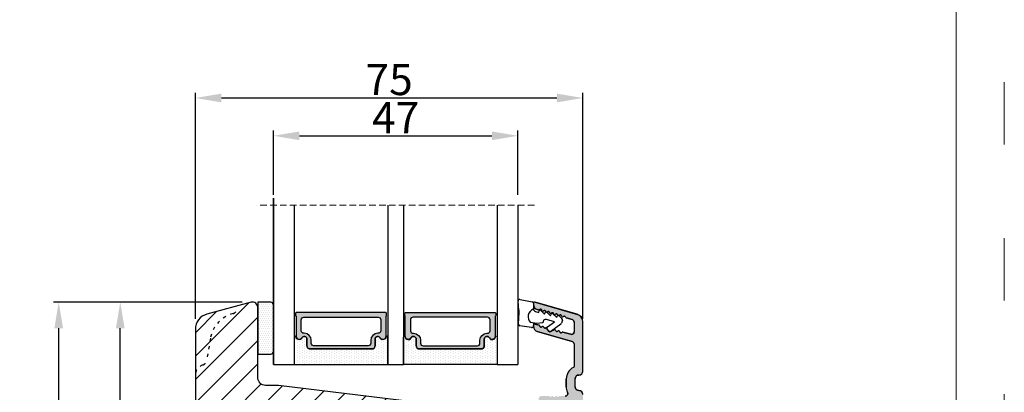
# Model space of a CAD drawing. Units: millimetres. Extents: x -3867 to -3258, y -1925 to -1169.
# Drawn here: x -3448 to -3258, y -1612 to -1541 of the extents above; entities that cross this region are included whole.
import ezdxf

# ---------------------------------------------------------------- set-up
doc = ezdxf.new("R2010")
doc.units = ezdxf.units.MM
doc.linetypes.add('ACAD_ISO03W100', pattern=[30, 12, -18])
doc.linetypes.add('HIDDEN', pattern=[1.905, 1.27, -0.635])
doc.layers.get('0').update_dxf_attribs({"lineweight": 0})
doc.layers.get('DEFPOINTS').update_dxf_attribs({"lineweight": 0})
for name, color, linetype, lineweight in [('01 TABLE', 250, 'Continuous', 13), ('02 MEASURES', 156, 'Continuous', 13), ('05 SASH', 40, 'Continuous', 25), ('06 SASH HATCH', 40, 'Continuous', 0), ('07 GLASS', 151, 'Continuous', 25), ('09 ALUMINIUM', 55, 'Continuous', 25), ('13 GASKET', 254, 'Continuous', 25), ('14 GASKET HATCH', 254, 'Continuous', 0), ('19 PV', 7, 'Continuous', 25)]:
    doc.layers.add(name, color=color, linetype=linetype, lineweight=lineweight)
doc.styles.add('M1x2', font='arial.ttf', dxfattribs={"height": 6})
doc.dimstyles.new('M1x1 NY', dxfattribs={"dimtxt": 5, "dimasz": 5, "dimexe": 1, "dimexo": 2, "dimgap": 0.5, "dimtad": 1, "dimdec": 0, "dimdsep": 46, "dimtxsty": 'M1x2', "dimcen": -1, "dimclrd": 256, "dimclre": 256, "dimclrt": 256, "dimazin": 2, "dimtfac": 1, "dimtdec": 0, "dimtmove": 0, "dimatfit": 3, "dimfxl": 1, "dimtolj": 1, "dimarcsym": 0})

# ---------------------------------------------------------------- blocks, each defined once
blk = doc.blocks.new('*D969')
at = {"layer": '02 MEASURES', "lineweight": -2}
for p, q in [((-3404.81, -1595.01), (-3441.06, -1595.01)), ((-3440.06, -1706.06), (-3440.06, -1600.01)), ((-3412.45, -1711.06), (-3441.06, -1711.06))]:
    blk.add_line(p, q, dxfattribs=at)
at = {"layer": '02 MEASURES'}
for points in [[(-3439.23, -1600.01), (-3440.89, -1600.01), (-3440.06, -1595.01)], [(-3440.89, -1706.06), (-3439.23, -1706.06), (-3440.06, -1711.06)]]:
    blk.add_solid(points, dxfattribs=at)
at = {"layer": 'DEFPOINTS', "color": 0}
for p in [(-3440.06, -1595.01), (-3402.81, -1595.01), (-3410.45, -1711.06)]:
    blk.add_point(p, dxfattribs=at)
at = {"layer": '02 MEASURES', "insert": (-3443.62, -1663.01), "char_height": 6, "attachment_point": 5, "rotation": 90, "style": 'M1x2'}
blk.add_mtext('\\A1;116', dxfattribs=at)
blk = doc.blocks.new('*D972')
at = {"layer": '02 MEASURES', "lineweight": -2}
for p, q in [((-3404.81, -1595.01), (-3429.23, -1595.01)), ((-3428.23, -1692.01), (-3428.23, -1600.01)), ((-3403.87, -1697.01), (-3429.23, -1697.01))]:
    blk.add_line(p, q, dxfattribs=at)
at = {"layer": '02 MEASURES'}
for points in [[(-3427.39, -1600.01), (-3429.06, -1600.01), (-3428.23, -1595.01)], [(-3429.06, -1692.01), (-3427.39, -1692.01), (-3428.23, -1697.01)]]:
    blk.add_solid(points, dxfattribs=at)
at = {"layer": 'DEFPOINTS', "color": 0}
for p in [(-3428.23, -1595.01), (-3402.81, -1595.01), (-3401.87, -1697.01)]:
    blk.add_point(p, dxfattribs=at)
at = {"layer": '02 MEASURES', "insert": (-3431.79, -1646.01), "char_height": 6, "attachment_point": 5, "rotation": 90, "style": 'M1x2'}
blk.add_mtext('\\A1;102', dxfattribs=at)
blk = doc.blocks.new('47 mm glas')
h = blk.add_hatch(color=256)
h.paths.add_polyline_path([(-1287.37, -1461.49), (-1287.37, -1461.17, 0.414255), (-1287.57, -1460.97), (-1304.67, -1460.97, 0.414252), (-1304.87, -1461.17), (-1304.87, -1461.49, 0.267967), (-1304.77, -1461.67), (-1304.77, -1465.52, 0.774619), (-1303.65, -1465.81, -0.774589), (-1302.67, -1466.07), (-1302.67, -1466.09), (-1302.67, -1466.09), (-1302.67, -1467.32, 0.414223), (-1302.02, -1467.97), (-1290.22, -1467.97, 0.414223), (-1289.57, -1467.32), (-1289.57, -1466.09), (-1289.57, -1466.09), (-1289.57, -1466.07, -0.774587), (-1288.6, -1465.81, 0.774619), (-1287.47, -1465.52), (-1287.47, -1461.67, 0.26796)])
h.paths.add_polyline_path([(-1266.47, -1465.52), (-1266.47, -1461.67, 0.267967), (-1266.37, -1461.49), (-1266.37, -1461.17, 0.414252), (-1266.57, -1460.97), (-1283.67, -1460.97, 0.414255), (-1283.87, -1461.17), (-1283.87, -1461.49, 0.26796), (-1283.77, -1461.67), (-1283.77, -1465.52, 0.774619), (-1282.65, -1465.81, -0.774587), (-1281.67, -1466.07), (-1281.67, -1466.09), (-1281.67, -1466.09), (-1281.67, -1467.32, 0.414223), (-1281.02, -1467.97), (-1269.22, -1467.97, 0.414223), (-1268.57, -1467.32), (-1268.57, -1466.09), (-1268.57, -1466.09), (-1268.57, -1466.07, -0.774589), (-1267.6, -1465.81, 0.774619)])
h.paths.add_polyline_path([(-1303.77, -1462.35, -0.41422), (-1303.27, -1461.85), (-1288.97, -1461.85, -0.414225), (-1288.47, -1462.35), (-1288.47, -1464.45, -0.414207), (-1288.97, -1464.95), (-1289.06, -1464.95, 0.414209), (-1290.41, -1466.3), (-1290.41, -1466.85, -0.414207), (-1290.91, -1467.35), (-1301.33, -1467.35, -0.414202), (-1301.83, -1466.85), (-1301.83, -1466.3, 0.414209), (-1303.18, -1464.95), (-1303.27, -1464.95, -0.414202), (-1303.77, -1464.45)], flags=16)
h.paths.add_polyline_path([(-1282.77, -1462.35, -0.414225), (-1282.27, -1461.85), (-1267.97, -1461.85, -0.41422), (-1267.47, -1462.35), (-1267.47, -1464.45, -0.414202), (-1267.97, -1464.95), (-1268.06, -1464.95, 0.414209), (-1269.41, -1466.3), (-1269.41, -1466.85, -0.414202), (-1269.91, -1467.35), (-1280.33, -1467.35, -0.414207), (-1280.83, -1466.85), (-1280.83, -1466.3, 0.414209), (-1282.18, -1464.95), (-1282.27, -1464.95, -0.414207), (-1282.77, -1464.45)], flags=16)
at = {"layer": '14 GASKET HATCH'}
h = blk.add_hatch(dxfattribs=at)
h.set_pattern_fill('DOTS', color=256, scale=0.3, angle=270, style=0)
h.paths.add_polyline_path([(-1287.12, -1470.97), (-1287.12, -1465.67, 0.941164), (-1287.46, -1465.65, -0.738655), (-1288.59, -1465.85, 0.78652), (-1289.57, -1466.09), (-1289.57, -1467.32, -0.414224), (-1290.22, -1467.97), (-1302.02, -1467.97, -0.414224), (-1302.67, -1467.32), (-1302.67, -1466.09, 0.78652), (-1303.66, -1465.85, -0.738655), (-1304.79, -1465.65, 0.941164), (-1305.12, -1465.67), (-1305.12, -1470.97)])
h.paths.add_polyline_path([(-1266.12, -1470.97), (-1266.12, -1465.67, 0.941164), (-1266.46, -1465.65, -0.738655), (-1267.59, -1465.85, 0.785583), (-1268.57, -1466.09), (-1268.57, -1466.09), (-1268.57, -1467.32, -0.414223), (-1269.22, -1467.97), (-1281.02, -1467.97, -0.414223), (-1281.67, -1467.32), (-1281.67, -1466.09), (-1281.67, -1466.09, 0.785583), (-1282.66, -1465.85, -0.738655), (-1283.79, -1465.65, 0.941164), (-1284.12, -1465.67), (-1284.12, -1468.32), (-1284.12, -1470.97)])
at = {"color": 7, "linetype": 'HIDDEN', "lineweight": 18}
blk.add_line((-1258.95, -1440.31), (-1312.3, -1440.31), dxfattribs=at)
at = {"layer": '07 GLASS'}
for p, q in [((-1309.12, -1440.31), (-1309.12, -1470.97)), ((-1305.12, -1440.31), (-1305.12, -1470.97)), ((-1287.12, -1440.31), (-1287.12, -1470.97)), ((-1284.12, -1440.31), (-1284.12, -1470.97)), ((-1266.12, -1440.31), (-1266.12, -1470.97)), ((-1262.12, -1440.31), (-1262.12, -1470.97)), ((-1309.12, -1470.97), (-1305.12, -1470.97)), ((-1287.12, -1470.97), (-1284.12, -1470.97)), ((-1266.12, -1470.97), (-1262.12, -1470.97))]:
    blk.add_line(p, q, dxfattribs=at)
at = {"layer": '13 GASKET'}
for points in [[(-1287.12, -1470.97), (-1287.12, -1465.67, 0.941164), (-1287.46, -1465.65, -0.738655), (-1288.59, -1465.85, 0.78652), (-1289.57, -1466.09), (-1289.57, -1467.32, -0.414225), (-1290.22, -1467.97), (-1302.02, -1467.97, -0.414225), (-1302.67, -1467.32), (-1302.67, -1466.09, 0.78652), (-1303.66, -1465.85, -0.738655), (-1304.79, -1465.65, 0.941164), (-1305.12, -1465.67), (-1305.12, -1470.97)], [(-1284.12, -1470.97), (-1284.12, -1465.67, -0.941164), (-1283.79, -1465.65, 0.738655), (-1282.66, -1465.85, -0.78652), (-1281.67, -1466.09), (-1281.67, -1467.32, 0.414225), (-1281.02, -1467.97), (-1269.22, -1467.97, 0.414225), (-1268.57, -1467.32), (-1268.57, -1466.09, -0.78652), (-1267.59, -1465.85, 0.738655), (-1266.46, -1465.65, -0.941164), (-1266.12, -1465.67), (-1266.12, -1470.97)]]:
    blk.add_lwpolyline(points, format="xyb", close=True, dxfattribs=at)
at = {"layer": '19 PV'}
for points in [[(-1290.22, -1467.97, 0.414225), (-1289.57, -1467.32), (-1289.57, -1466.07, -0.774587), (-1288.6, -1465.81, 0.774619), (-1287.47, -1465.52), (-1287.47, -1461.67, 0.26796), (-1287.37, -1461.49), (-1287.37, -1461.17, 0.414255), (-1287.57, -1460.97), (-1304.67, -1460.97, 0.414252), (-1304.87, -1461.17), (-1304.87, -1461.49, 0.267967), (-1304.77, -1461.67), (-1304.77, -1465.52, 0.774619), (-1303.65, -1465.81, -0.774589), (-1302.67, -1466.07), (-1302.67, -1467.32, 0.414225), (-1302.02, -1467.97)], [(-1281.02, -1467.97, -0.414225), (-1281.67, -1467.32), (-1281.67, -1466.07, 0.774587), (-1282.65, -1465.81, -0.774619), (-1283.77, -1465.52), (-1283.77, -1461.67, -0.26796), (-1283.87, -1461.49), (-1283.87, -1461.17, -0.414255), (-1283.67, -1460.97), (-1266.57, -1460.97, -0.414252), (-1266.37, -1461.17), (-1266.37, -1461.49, -0.267967), (-1266.47, -1461.67), (-1266.47, -1465.52, -0.774619), (-1267.6, -1465.81, 0.774589), (-1268.57, -1466.07), (-1268.57, -1467.32, -0.414225), (-1269.22, -1467.97)], [(-1303.77, -1462.35, -0.41422), (-1303.27, -1461.85), (-1288.97, -1461.85, -0.414225), (-1288.47, -1462.35), (-1288.47, -1464.45, -0.414207), (-1288.97, -1464.95), (-1289.06, -1464.95, 0.414209), (-1290.41, -1466.3), (-1290.41, -1466.85, -0.414207), (-1290.91, -1467.35), (-1301.33, -1467.35, -0.414202), (-1301.83, -1466.85), (-1301.83, -1466.3, 0.414209), (-1303.18, -1464.95), (-1303.27, -1464.95, -0.414202), (-1303.77, -1464.45)], [(-1267.47, -1462.35, 0.41422), (-1267.97, -1461.85), (-1282.27, -1461.85, 0.414225), (-1282.77, -1462.35), (-1282.77, -1464.45, 0.414207), (-1282.27, -1464.95), (-1282.18, -1464.95, -0.414209), (-1280.83, -1466.3), (-1280.83, -1466.85, 0.414207), (-1280.33, -1467.35), (-1269.91, -1467.35, 0.414202), (-1269.41, -1466.85), (-1269.41, -1466.3, -0.414209), (-1268.06, -1464.95), (-1267.97, -1464.95, 0.414202), (-1267.47, -1464.45)]]:
    blk.add_lwpolyline(points, format="xyb", close=True, dxfattribs=at)
blk = doc.blocks.new('*D973')
at = {"layer": '02 MEASURES', "lineweight": -2}
for p, q in [((-3398.78, -1574.35), (-3398.78, -1562.03)), ((-3393.78, -1563.03), (-3356.78, -1563.03)), ((-3351.78, -1574.35), (-3351.78, -1562.03))]:
    blk.add_line(p, q, dxfattribs=at)
at = {"layer": '02 MEASURES'}
for points in [[(-3393.78, -1562.2), (-3393.78, -1563.87), (-3398.78, -1563.03)], [(-3356.78, -1563.87), (-3356.78, -1562.2), (-3351.78, -1563.03)]]:
    blk.add_solid(points, dxfattribs=at)
at = {"layer": 'DEFPOINTS', "color": 0}
for p in [(-3351.78, -1563.03), (-3398.78, -1576.35), (-3351.78, -1576.35)]:
    blk.add_point(p, dxfattribs=at)
at = {"layer": '02 MEASURES', "insert": (-3375.28, -1559.53), "char_height": 6, "attachment_point": 5, "style": 'M1x2'}
blk.add_mtext('\\A1;47', dxfattribs=at)
blk = doc.blocks.new('sdasdasdDD1')
blk.add_line((-3.43, 1.29), (-3.46, -0.76))
at = {"layer": '13 GASKET'}
for p, q in [((-3.43, 1.29), (-3.54, 3.04)), ((-3.18, 3.36), (-0.84, 2.9)), ((-0.6, 2.61), (-0.6, 1.45)), ((0, 0.97), (0.41, 0.86)), ((0.41, 0.86), (0.49, 1.14)), ((0.82, 1.23), (1.56, 0.53)), ((1.56, 0.53), (1.64, 0.81)), ((1.97, 0.9), (2.71, 0.2)), ((2.71, 0.2), (2.8, 0.48)), ((3.13, 0.57), (3.87, -0.14)), ((3.87, -0.14), (3.95, 0.15)), ((4.28, 0.24), (4.89, -0.34)), ((-3.47, -1.43), (-3.46, -0.76)), ((-0.94, -2.08), (-3.22, -1.73)), ((-0.01, -1.31), (-1.19, -1.11)), ((-0.6, -1.21), (-0.6, -1.78)), ((1.19, -1.14), (-0.01, -1.31)), ((1.27, -0.85), (1.19, -1.14)), ((3.44, -0.95), (1.89, -0.5)), ((2.12, -1.91), (3.44, -0.95)), ((4.69, -1.39), (2.77, -2.8)), ((4.97, -0.64), (4.8, -1.23)), ((2.35, -2.74), (2.06, -2.33))]:
    blk.add_line(p, q, dxfattribs=at)
for centre, radius, start, end in [((-3.24, 3.06), 0.3, 79.0287, 183.7861), ((-0.9, 2.61), 0.3, 359, 79.0287), ((0, 0), 1.62, 112.5405, 223.0542), ((0, 0), 1.62, 112.5405, 223.0542), ((0.28, 1.93), 1, 205.8358, 254.0168), ((0.68, 1.09), 0.2, 46.2991, 164.0426), ((1.83, 0.76), 0.2, 46.2989, 164.0423), ((2.99, 0.43), 0.2, 46.2986, 164.0421), ((4.14, 0.1), 0.2, 46.2996, 164.0431), ((-3.17, -1.43), 0.3, 179, 261.3147), ((-0.9, -1.78), 0.3, 261.3147, 0), ((1.75, -0.99), 0.5, 73.9886, 163.9886), ((4.51, -1.15), 0.3, 306.3058, 344), ((4.68, -0.56), 0.3, 344, 46.2597), ((2.3, -2.16), 0.3, 126.2994, 216.3488), ((2.6, -2.56), 0.3, 216.3488, 306.3058)]:
    blk.add_arc(centre, radius, start, end, dxfattribs=at)
blk = doc.blocks.new('*D974')
at = {"layer": '02 MEASURES', "lineweight": -2}
for p, q in [((-3413.78, -1598.22), (-3413.78, -1554.76)), ((-3408.78, -1555.76), (-3344.28, -1555.76)), ((-3339.28, -1598.22), (-3339.28, -1554.76))]:
    blk.add_line(p, q, dxfattribs=at)
at = {"layer": '02 MEASURES'}
for points in [[(-3408.78, -1554.93), (-3408.78, -1556.6), (-3413.78, -1555.76)], [(-3344.28, -1556.6), (-3344.28, -1554.93), (-3339.28, -1555.76)]]:
    blk.add_solid(points, dxfattribs=at)
at = {"layer": 'DEFPOINTS', "color": 0}
for p in [(-3339.28, -1555.76), (-3413.78, -1600.22), (-3339.28, -1600.22)]:
    blk.add_point(p, dxfattribs=at)
at = {"layer": '02 MEASURES', "insert": (-3376.53, -1552.21), "char_height": 6, "attachment_point": 5, "style": 'M1x2'}
blk.add_mtext('\\A1;75', dxfattribs=at)

msp = doc.modelspace()

# ---------------------------------------------------------------- hatches: boundary and pattern name
at = {"layer": '06 SASH HATCH'}
h = msp.add_hatch(dxfattribs=at)
h.set_pattern_fill('ANSI31', color=256, style=0)
h.set_pattern_definition([(45, (-7225.747, -1124.7983), (-2.245064, 2.245064), [])])
h.paths.add_polyline_path([(-3349.78, -1677.14), (-3349.78, -1618.67, 0.378866), (-3351.54, -1616.68), (-3397.78, -1611.01), (-3400.28, -1611.01, -0.414214), (-3401.78, -1609.51), (-3401.78, -1596.01, 0.493145), (-3403.04, -1595.04), (-3405.56, -1595.71, 0.112584), (-3405.78, -1596.34, -0.310809), (-3406.51, -1597.2, 0.292612), (-3410.89, -1601.96), (-3411.66, -1606.3, -0.283509), (-3412.36, -1607.09, 0.331271), (-3413.78, -1609.01), (-3413.78, -1694.01, 0.414214), (-3410.78, -1697.01), (-3410.72, -1697.01, 0.341999), (-3408.78, -1695.51, -0.341999), (-3406.85, -1694.01), (-3405.72, -1694.01, -0.341999), (-3403.78, -1695.51, 0.341999), (-3401.85, -1697.01), (-3397.88, -1697.01, 0.414214), (-3396.38, -1695.51), (-3396.38, -1691.01), (-3389.73, -1691.01), (-3389.73, -1681.01), (-3385.73, -1681.01), (-3385.73, -1691.01), (-3379.08, -1691.01), (-3379.08, -1692.51, 0.440011), (-3377.45, -1694), (-3368.15, -1693.19, 0.342034), (-3366.8, -1691.94), (-3366.82, -1691.94, -0.559716), (-3366.91, -1691.43), (-3366.78, -1691.32), (-3366.78, -1681.37), (-3366.58, -1681.35), (-3366.58, -1675.63), (-3366.58, -1674.51), (-3362.58, -1674.51), (-3362.58, -1677.54), (-3362.44, -1677.58, -0.222245), (-3362.31, -1677.68), (-3362.11, -1678.08, -0.625875), (-3362.33, -1678.37), (-3362.58, -1678.32), (-3362.58, -1681.01), (-3359.38, -1680.73), (-3359.38, -1679.19, -0.540566), (-3359.73, -1678.96, -0.237916), (-3359.63, -1678.76), (-3359.38, -1678.58), (-3359.38, -1677.04, -0.414206), (-3359.63, -1676.79, -0.237916), (-3359.53, -1676.59), (-3359.38, -1676.48), (-3359.38, -1674.51), (-3355.88, -1674.51), (-3355.88, -1676.48), (-3355.74, -1676.59, -0.237916), (-3355.63, -1676.79, -0.414221), (-3355.88, -1677.04), (-3355.88, -1678.58), (-3355.64, -1678.76, -0.237916), (-3355.53, -1678.96, -0.540584), (-3355.88, -1679.19), (-3355.88, -1680.42), (-3352.52, -1680.12, 0.388879)])
h.paths.add_polyline_path([(-3410.89, -1601.96, -0.292612), (-3406.51, -1597.2, 0.310809), (-3405.78, -1596.34, -0.112584), (-3405.56, -1595.71), (-3411.56, -1597.32, 0.339454), (-3413.78, -1600.22), (-3413.78, -1609.01, -0.331271), (-3412.36, -1607.09, 0.283509), (-3411.66, -1606.3)], flags=16)
at = {"layer": '09 ALUMINIUM'}
msp.add_hatch(color=256, dxfattribs=at).paths.add_polyline_path([(-3339.28, -1612.76, 0.414214), (-3340.03, -1612.01, -0.414214), (-3340.78, -1611.26), (-3340.78, -1609.76, -0.414214), (-3340.03, -1609.01, 0.414214), (-3339.28, -1608.26), (-3339.28, -1598.78, 0.327873), (-3340.34, -1597.35), (-3340.34, -1597.34), (-3340.37, -1597.34), (-3348.46, -1595.01, 0.498582), (-3348.78, -1595.26), (-3348.78, -1595.47, 0.334595), (-3348.06, -1596.43), (-3347.81, -1596.5, 0.288716), (-3347.59, -1596.44, -0.629941), (-3347.21, -1596.55, 0.629941), (-3346.83, -1596.65, -0.629941), (-3346.44, -1596.76, 0.14691), (-3346.39, -1596.88, -0.240665), (-3346.21, -1596.93), (-3346.21, -1596.94), (-3346.2, -1596.95, 0.178894), (-3346.06, -1596.87, -0.629941), (-3345.68, -1596.98, 0.629941), (-3345.3, -1597.09, -0.629941), (-3344.92, -1597.2, 0.629941), (-3344.54, -1597.31, -0.629941), (-3344.16, -1597.42, 0.159087), (-3344.09, -1597.54, -0.255277), (-3343.91, -1597.59), (-3343.9, -1597.6), (-3343.9, -1597.6, 0.166057), (-3343.77, -1597.53, -0.629941), (-3343.39, -1597.64, 0.629941), (-3343.01, -1597.75, -0.629941), (-3342.63, -1597.86, 0.288716), (-3342.47, -1598.03), (-3341.9, -1598.2), (-3341.33, -1598.36, -0.322969), (-3340.98, -1598.84), (-3340.98, -1600.71, -0.498582), (-3341.62, -1601.19), (-3343.12, -1600.76, 0.288716), (-3343.34, -1600.83, -0.629941), (-3343.72, -1600.72, 0.629941), (-3344.1, -1600.61, -0.629941), (-3344.48, -1600.5, 0.629941), (-3344.87, -1600.39, -0.357307), (-3345.14, -1600.43), (-3345.23, -1600.5), (-3345.41, -1600.63, -0.413993), (-3345.83, -1600.57), (-3346.13, -1600.17), (-3346.13, -1600.17, -0.251459), (-3346.17, -1599.89, 0.285652), (-3346.39, -1599.95, -0.629941), (-3346.77, -1599.84, 0.629941), (-3347.16, -1599.73, -0.629941), (-3347.54, -1599.62, 0.288716), (-3347.69, -1599.45), (-3348.46, -1599.23, 0.498582), (-3348.78, -1599.47), (-3348.78, -1599.61), (-3348.78, -1599.68, 0.334595), (-3348.06, -1600.64), (-3341.33, -1602.58, -0.322969), (-3340.98, -1603.05), (-3340.98, -1607.37, -0.288071), (-3341.1, -1607.55, 0.288071), (-3342.48, -1609.76), (-3342.48, -1611.26, 0.114444), (-3342.23, -1612.33, -0.554966), (-3342.68, -1613.06), (-3343.78, -1613.06, 0.414214), (-3343.98, -1613.26), (-3344.1, -1613.26, 0.598837), (-3344.62, -1613.18, -0.236068), (-3344.78, -1613.26, -0.236068), (-3344.94, -1613.18, 0.598837), (-3345.46, -1613.26), (-3345.58, -1613.26, 0.414214), (-3345.78, -1613.06), (-3347.28, -1613.06, 0.414214), (-3347.78, -1613.56), (-3347.78, -1620.92, 0.267949), (-3347.53, -1621.35), (-3347.03, -1621.64, 0.414214), (-3346.35, -1621.46), (-3345.48, -1619.94, 0.57735), (-3345.76, -1619.46), (-3346.18, -1619.46, -0.414214), (-3346.48, -1619.16), (-3346.48, -1615.46, -0.414214), (-3345.48, -1614.46), (-3341.48, -1614.46, -0.414214), (-3340.98, -1614.96), (-3340.98, -1642.56, -0.414214), (-3341.48, -1643.06), (-3345.48, -1643.06, -0.414214), (-3346.48, -1642.06), (-3346.48, -1638.36, -0.414214), (-3346.18, -1638.06), (-3345.76, -1638.06, 0.57735), (-3345.48, -1637.57), (-3346.35, -1636.06, 0.414214), (-3347.03, -1635.87), (-3347.53, -1636.16, 0.267949), (-3347.78, -1636.59), (-3347.78, -1650.92, 0.267949), (-3347.53, -1651.35), (-3347.32, -1651.47), (-3347.03, -1651.64, 0.414214), (-3346.35, -1651.46), (-3345.48, -1649.94, 0.57735), (-3345.76, -1649.46), (-3346.18, -1649.46, -0.414214), (-3346.48, -1649.16), (-3346.48, -1645.46, -0.414214), (-3345.48, -1644.46), (-3341.48, -1644.46, -0.414214), (-3340.98, -1644.96), (-3340.98, -1672.56, -0.414214), (-3341.48, -1673.06), (-3345.48, -1673.06, -0.414214), (-3346.48, -1672.06), (-3346.48, -1668.36, -0.414214), (-3346.18, -1668.06), (-3345.76, -1668.06, 0.57735), (-3345.48, -1667.57), (-3346.35, -1666.06), (-3346.35, -1666.06, 0.414214), (-3347.03, -1665.87), (-3347.53, -1666.16, 0.267949), (-3347.78, -1666.59), (-3347.78, -1673.96, 0.414214), (-3347.28, -1674.46), (-3341.48, -1674.46, -0.414214), (-3340.98, -1674.96), (-3340.98, -1676.38, -0.378866), (-3341.42, -1676.88), (-3344.38, -1677.24), (-3347.34, -1677.61, 0.378866), (-3347.78, -1678.1), (-3347.78, -1678.51, 0.450467), (-3347.22, -1679), (-3341.23, -1678.27, -0.316965), (-3340.93, -1678.43, 0.284552), (-3340.48, -1678.71, 0.413252), (-3339.28, -1677.51)])
at = {"layer": '14 GASKET HATCH', "linetype": 'ByBlock'}
h = msp.add_hatch(dxfattribs=at)
h.set_pattern_fill('DOTS', color=256, scale=0.25, angle=360, style=0)
h.set_pattern_definition([(360, (-6712.3519, -840.94008), (0.1984375, 0.396875), [0, -0.396875])])
h.paths.add_polyline_path([(-3398.78, -1595.51), (-3398.78, -1604.51, -0.414214), (-3399.28, -1605.01), (-3401.78, -1605.01), (-3401.78, -1595.05), (-3401.78, -1595.01), (-3399.28, -1595.01, -0.414214)])

# ---------------------------------------------------------------- linework, layer by layer
at = {"color": 4, "lineweight": -2}
for p, q in [((-3348.46, -1595.01), (-3340.37, -1597.34)), ((-3348.46, -1595.01), (-3340.34, -1597.35)), ((-3347.81, -1596.5), (-3348.06, -1596.43)), ((-3348.78, -1599.68), (-3348.78, -1599.47)), ((-3348.46, -1599.23), (-3347.69, -1599.45)), ((-3341.33, -1598.36), (-3342.47, -1598.03)), ((-3340.98, -1598.84), (-3340.98, -1600.71)), ((-3339.28, -1608.26), (-3339.28, -1598.78)), ((-3341.33, -1602.58), (-3348.06, -1600.64)), ((-3343.12, -1600.76), (-3341.62, -1601.19)), ((-3340.98, -1603.05), (-3340.98, -1607.37)), ((-3342.48, -1611.26), (-3342.48, -1609.76)), ((-3340.78, -1611.26), (-3340.78, -1609.76))]:
    msp.add_line(p, q, dxfattribs=at)
for centre, radius, start, end in [((-3347.78, -1595.47), 1, 180, 254), ((-3347.75, -1596.29), 0.22, 254, 318.417), ((-3347.42, -1596.58), 0.22, 9.583, 138.417), ((-3346.99, -1596.51), 0.22, 189.583, 318.417), ((-3346.66, -1596.8), 0.22, 9.583, 138.417), ((-3346.23, -1596.73), 0.22, 189.583, 318.417), ((-3345.9, -1597.02), 0.22, 9.583, 138.417), ((-3345.46, -1596.95), 0.22, 189.583, 318.417), ((-3345.14, -1597.24), 0.22, 9.583, 138.417), ((-3344.7, -1597.17), 0.22, 189.583, 318.417), ((-3344.37, -1597.46), 0.22, 9.583, 138.417), ((-3343.94, -1597.38), 0.22, 189.583, 318.417), ((-3343.61, -1597.68), 0.22, 9.583, 138.417), ((-3343.18, -1597.6), 0.22, 189.583, 318.417), ((-3342.85, -1597.89), 0.22, 9.583, 138.417), ((-3340.78, -1598.78), 1.5, 0, 74), ((-3348.53, -1599.47), 0.25, 74, 180), ((-3347.75, -1599.66), 0.22, 9.583, 74), ((-3347.32, -1599.59), 0.22, 189.583, 318.417), ((-3342.41, -1597.82), 0.22, 189.583, 254), ((-3341.48, -1598.84), 0.5, 0, 74), ((-3347.78, -1599.68), 1, 180, 254), ((-3346.99, -1599.88), 0.22, 9.583, 138.417), ((-3346.56, -1599.81), 0.22, 189.583, 318.417), ((-3344.7, -1600.54), 0.22, 9.583, 138.417), ((-3344.27, -1600.46), 0.22, 189.583, 318.417), ((-3343.94, -1600.75), 0.22, 9.583, 138.417), ((-3343.5, -1600.68), 0.22, 189.583, 318.417), ((-3343.18, -1600.97), 0.22, 74, 138.417), ((-3341.48, -1600.71), 0.5, 254, 0), ((-3341.48, -1603.05), 0.5, 0, 74), ((-3340.03, -1609.76), 2.45, 115.7193, 180), ((-3341.18, -1607.37), 0.2, 295.7193, 0), ((-3340.03, -1609.76), 0.75, 90, 180), ((-3340.03, -1608.26), 0.75, 270, 0), ((-3342.68, -1612.56), 0.5, 270, 26.1151), ((-3340.03, -1611.26), 2.45, 180, 206.1151), ((-3340.03, -1611.26), 0.75, 180, 270), ((-3340.03, -1612.76), 0.75, 0, 90)]:
    msp.add_arc(centre, radius, start, end, dxfattribs=at)
at = {"layer": '01 TABLE', "color": 0, "ltscale": 7}
msp.add_line((-3267.49, -1915.68), (-3267.49, -1177.69), dxfattribs=at)
at = {"layer": '05 SASH', "linetype": 'ACAD_ISO03W100', "lineweight": 25, "ltscale": 0.05}
msp.add_line((-3410.89, -1601.96), (-3411.66, -1606.3), dxfattribs=at)
at = {"layer": '05 SASH'}
msp.add_lwpolyline([(-3351.54, -1616.68), (-3397.78, -1611.01), (-3400.28, -1611.01, -0.414214), (-3401.78, -1609.51), (-3401.78, -1596.01, 0.493145), (-3403.04, -1595.04), (-3411.56, -1597.32, 0.339454), (-3413.78, -1600.22), (-3413.78, -1694.01, 0.414214)], format="xyb", dxfattribs=at)
at = {"layer": '05 SASH', "linetype": 'ACAD_ISO03W100', "lineweight": 25, "ltscale": 0.05}
for centre, radius, start, end in [((-3404.99, -1603.01), 6, 104.7596, 170), ((-3406.77, -1596.24), 1, 284.7596, 353.8225), ((-3411.78, -1609.01), 2, 106.6859, 180), ((-3412.65, -1606.13), 1, 286.6859, 350)]:
    msp.add_arc(centre, radius, start, end, dxfattribs=at)
at = {"layer": '07 GLASS'}
for p, q in [((-3398.78, -1607.01), (-3398.78, -1575.01)), ((-3398.78, -1575.01), (-3398.78, -1607.01)), ((-3398.78, -1607.01), (-3398.78, -1575.01)), ((-3398.78, -1575.01), (-3398.78, -1607.01))]:
    msp.add_line(p, q, dxfattribs=at)
at = {"layer": '09 ALUMINIUM'}
msp.add_lwpolyline([(-3339.28, -1612.76, 0.414214), (-3340.03, -1612.01, -0.414214), (-3340.78, -1611.26), (-3340.78, -1609.76, -0.414214), (-3340.03, -1609.01, 0.414214), (-3339.28, -1608.26), (-3339.28, -1598.78, 0.327873), (-3340.34, -1597.35), (-3340.37, -1597.34), (-3348.46, -1595.01, 0.498582), (-3348.78, -1595.26), (-3348.78, -1595.47, 0.334595), (-3348.06, -1596.43), (-3347.81, -1596.5, 0.288716), (-3347.59, -1596.44, -0.629941), (-3347.21, -1596.55, 0.629941), (-3346.83, -1596.65, -0.629941), (-3346.44, -1596.76, 0.14691), (-3346.39, -1596.88, -0.240665), (-3346.21, -1596.93), (-3346.2, -1596.95, 0.178894), (-3346.06, -1596.87, -0.629941), (-3345.68, -1596.98, 0.629941), (-3345.3, -1597.09, -0.629941), (-3344.92, -1597.2, 0.629941), (-3344.54, -1597.31, -0.629941), (-3344.16, -1597.42, 0.159087), (-3344.09, -1597.54, -0.255277), (-3343.91, -1597.59), (-3343.9, -1597.6, 0.166057), (-3343.77, -1597.53, -0.629941), (-3343.39, -1597.64, 0.629941), (-3343.01, -1597.75, -0.629941), (-3342.63, -1597.86, 0.288716), (-3342.47, -1598.03), (-3341.33, -1598.36, -0.322969), (-3340.98, -1598.84), (-3340.98, -1600.71, -0.498582), (-3341.62, -1601.19), (-3343.12, -1600.76, 0.288716), (-3343.34, -1600.83, -0.629941), (-3343.72, -1600.72, 0.629941), (-3344.1, -1600.61, -0.629941), (-3344.48, -1600.5, 0.629941), (-3344.87, -1600.39, -0.357307), (-3345.14, -1600.43), (-3345.41, -1600.63, -0.413993), (-3345.83, -1600.57), (-3346.13, -1600.17, -0.251459), (-3346.17, -1599.89, 0.285652), (-3346.39, -1599.95, -0.629941), (-3346.77, -1599.84, 0.629941), (-3347.16, -1599.73, -0.629941), (-3347.54, -1599.62, 0.288716), (-3347.69, -1599.45), (-3348.46, -1599.23, 0.498582), (-3348.78, -1599.47), (-3348.78, -1599.61), (-3348.78, -1599.68, 0.334595), (-3348.06, -1600.64), (-3341.33, -1602.58, -0.322969), (-3340.98, -1603.05), (-3340.98, -1607.37, -0.288071), (-3341.1, -1607.55, 0.288071), (-3342.48, -1609.76), (-3342.48, -1611.26, 0.114444), (-3342.23, -1612.33, -0.554966), (-3342.68, -1613.06)], format="xyb", dxfattribs=at)
at = {"layer": '13 GASKET', "linetype": 'ByBlock'}
for p, q in [((-3399.28, -1595.01), (-3401.78, -1595.01)), ((-3401.78, -1595.01), (-3401.78, -1605.01)), ((-3398.78, -1596.02), (-3398.78, -1595.51)), ((-3398.78, -1604.51), (-3398.78, -1596.02)), ((-3401.78, -1605.01), (-3399.28, -1605.01))]:
    msp.add_line(p, q, dxfattribs=at)
for centre, start, end in [((-3399.28, -1595.51), 0, 90), ((-3399.28, -1595.51), 0, 90), ((-3399.28, -1604.51), 270, 0), ((-3399.28, -1604.51), 270, 0)]:
    msp.add_arc(centre, 0.5, start, end, dxfattribs=at)
at = {"layer": 'DEFPOINTS', "linetype": 'ACAD_ISO03W100'}
msp.add_line((-3258.26, -1924.69), (-3258.26, -1168.69), dxfattribs=at)

# ---------------------------------------------------------------- block references
at = {"rotation": 360}
msp.add_blockref('47 mm glas', (-2089.66, -136.04), dxfattribs=at)
at = {"layer": '13 GASKET'}
msp.add_blockref('sdasdasdDD1', (-3348.19, -1597.83), dxfattribs=at)

# ---------------------------------------------------------------- dimensions: what is measured, and where the dimension line sits
at = {"layer": '02 MEASURES'}
dim = msp.add_linear_dim(base=(-3339.2837098, -1555.76193), p1=(-3413.7837101, -1600.2191714), p2=(-3339.2837098, -1600.2191714), dimstyle='M1x1 NY', dxfattribs=at)
dim.commit()
dim.dimension.update_dxf_attribs({"geometry": '*D974', "text_midpoint": (-3376.5337099, -1552.21093)})
for base, p1, p2, angle, picture, middle in [((-3351.78, -1563.03), (-3398.78, -1576.35), (-3351.78, -1576.35), 180, '*D973', (-3375.28, -1559.53)), ((-3428.23, -1595.01), (-3401.87, -1697.01), (-3402.81, -1595.01), 90, '*D972', (-3431.79, -1646.01))]:
    dim = msp.add_linear_dim(base=base, p1=p1, p2=p2, angle=angle, dimstyle='M1x1 NY', dxfattribs=at)
    dim.commit()
    dim.dimension.update_dxf_attribs({"geometry": picture, "text_midpoint": middle})
dim = msp.add_linear_dim(base=(-3440.06, -1595.01), p1=(-3410.45, -1711.06), p2=(-3402.81, -1595.01), angle=90, dimstyle='M1x1 NY', dxfattribs=at)
dim.commit()
dim.dimension.update_dxf_attribs({"geometry": '*D969', "text_midpoint": (-3440.06, -1663.01), "dimtype": 160})

doc.saveas('drawing.dxf')
